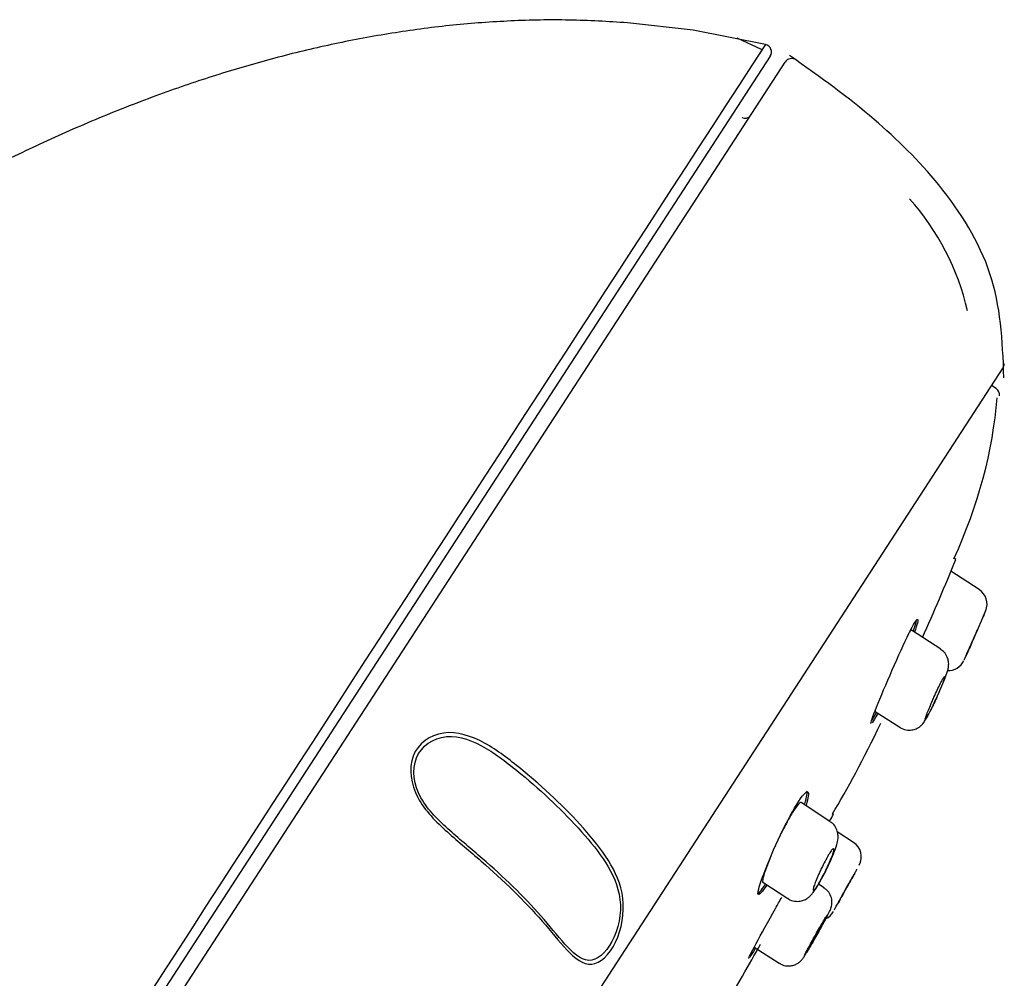
# Model space of a CAD drawing. Units: millimetres. Extents: x -21 to 858, y -35 to 1640.
# Drawn here: x 411 to 442, y 1287 to 1317 of the extents above; entities that cross this region are included whole.
import ezdxf

# ---------------------------------------------------------------- set-up
doc = ezdxf.new("R2010")
doc.units = ezdxf.units.MM
for name, color, linetype in [('(1_1)_405316FH1_', 7, 'Continuous'), ('(1_1)_405317XE1_', 7, 'Continuous'), ('(2_2)_401902038_', 7, 'Continuous'), ('(2_2)_405324031_', 7, 'Continuous'), ('(3_3)_402000XE1_', 7, 'Continuous'), ('Default', 7, 'Continuous')]:
    doc.layers.add(name, color=color, linetype=linetype)

# ---------------------------------------------------------------- blocks, each defined once
blk = doc.blocks.new('SE1')
at = {"layer": '(1_1)_405316FH1_', "color": 7, "linetype": 'Continuous'}
for p, q in [((441.583, 1299.028), (440.681, 1299.613)), ((440.356, 1297.121), (439.423, 1297.727)), ((438.264, 1295.141), (439.048, 1294.632)), ((436.821, 1291.631), (435.904, 1292.227)), ((437.572, 1290.961), (437.055, 1291.297)), ((434.677, 1289.685), (435.473, 1289.168)), ((436.634, 1289.51), (436.457, 1289.625)), ((434.405, 1287.619), (435.198, 1287.104))]:
    blk.add_line(p, q, dxfattribs=at)
for centre, start, end in [((441.283, 1298.567), 337.0081, 56.9503), ((440.59, 1296.99), 268.3793, 335.5732), ((437.272, 1290.5), 330.991, 56.8284), ((436.441, 1289.012), 297.7871, 330.6745)]:
    blk.add_arc(centre, 0.55, start, end, dxfattribs=at)
for points, knots in [([(441.787, 1298.348), (441.783, 1298.336), (441.772, 1298.31), (441.755, 1298.272), (441.739, 1298.233), (441.717, 1298.181), (441.69, 1298.12), (441.663, 1298.057), (441.632, 1297.983), (441.597, 1297.904), (441.562, 1297.823), (441.524, 1297.735), (441.485, 1297.646), (441.46, 1297.588), (441.434, 1297.53), (441.409, 1297.472)], [0.7534511, 0.7534511, 0.7534511, 0.7534511, 0.8053323, 0.8053323, 0.8053323, 0.8575046, 0.8575046, 0.8575046, 0.9106684, 0.9106684, 0.9106684, 0.9650422, 0.9650422, 0.9650422, 1, 1, 1, 1]), ([(441.711, 1298.169), (441.722, 1298.194), (441.732, 1298.217), (441.741, 1298.237), (441.761, 1298.284), (441.775, 1298.318), (441.783, 1298.337), (441.788, 1298.348), (441.79, 1298.354), (441.79, 1298.354)], [0.6238759, 0.6238759, 0.6238759, 0.6238759, 0.6473423, 0.6473423, 0.6473423, 0.7009886, 0.7009886, 0.7009886, 0.7338584, 0.7338584, 0.7338584, 0.7338584]), ([(441.409, 1297.472), (441.443, 1297.549), (441.478, 1297.628), (441.51, 1297.701), (441.542, 1297.774), (441.572, 1297.844), (441.599, 1297.905), (441.625, 1297.966), (441.648, 1298.018), (441.665, 1298.059), (441.682, 1298.099), (441.695, 1298.129), (441.702, 1298.145), (441.706, 1298.154), (441.708, 1298.159), (441.708, 1298.159)], [0, 0, 0, 0, 0.05464, 0.05464, 0.05464, 0.109297, 0.109297, 0.109297, 0.1636682, 0.1636682, 0.1636682, 0.2173279, 0.2173279, 0.2173279, 0.250162, 0.250162, 0.250162, 0.250162]), ([(441.425, 1297.508), (441.396, 1297.443), (441.367, 1297.376), (441.338, 1297.313), (441.305, 1297.237), (441.272, 1297.164), (441.243, 1297.098), (441.214, 1297.034), (441.187, 1296.975), (441.166, 1296.928), (441.145, 1296.882), (441.128, 1296.845), (441.118, 1296.821), (441.108, 1296.799), (441.103, 1296.788), (441.103, 1296.788)], [0.4916795, 0.4916795, 0.4916795, 0.4916795, 0.5377737, 0.5377737, 0.5377737, 0.5924993, 0.5924993, 0.5924993, 0.646863, 0.646863, 0.646863, 0.7006134, 0.7006134, 0.7006134, 0.7503424, 0.7503424, 0.7503424, 0.7503424]), ([(441.163, 1296.921), (441.18, 1296.96), (441.2, 1297.005), (441.222, 1297.054), (441.253, 1297.122), (441.288, 1297.201), (441.325, 1297.284), (441.357, 1297.356), (441.391, 1297.433), (441.425, 1297.509)], [0.3356577, 0.3356577, 0.3356577, 0.3356577, 0.3741284, 0.3741284, 0.3741284, 0.427511, 0.427511, 0.427511, 0.4741657, 0.4741657, 0.4741657, 0.4741657]), ([(441.409, 1297.472), (441.369, 1297.383), (441.33, 1297.293), (441.293, 1297.212), (441.257, 1297.131), (441.223, 1297.055), (441.194, 1296.991), (441.19, 1296.982), (441.186, 1296.973), (441.182, 1296.965)], [0, 0, 0, 0, 0.0548127, 0.0548127, 0.0548127, 0.1096695, 0.1096695, 0.1096695, 0.1172675, 0.1172675, 0.1172675, 0.1172675]), ([(440.214, 1295.551), (440.256, 1295.644), (440.339, 1295.826), (440.464, 1296.123), (440.546, 1296.341), (440.585, 1296.47), (440.609, 1296.586), (440.61, 1296.731), (440.566, 1296.886), (440.48, 1297.028), (440.395, 1297.086), (440.351, 1297.115)], [0, 0, 0, 0, 0.137401, 0.313566, 0.498357, 0.611188, 0.686118, 0.762784, 0.838511, 0.928629, 1, 1, 1, 1]), ([(440.482, 1296.246), (440.482, 1296.235), (440.476, 1296.211), (440.466, 1296.176), (440.455, 1296.141), (440.438, 1296.094), (440.417, 1296.039), (440.395, 1295.983), (440.369, 1295.918), (440.34, 1295.848), (440.31, 1295.777), (440.276, 1295.7), (440.242, 1295.624), (440.207, 1295.547), (440.171, 1295.467), (440.135, 1295.393), (440.1, 1295.318), (440.065, 1295.247), (440.033, 1295.183), (440.001, 1295.12), (439.972, 1295.064), (439.948, 1295.019), (439.923, 1294.975), (439.903, 1294.94), (439.888, 1294.918)], [0.267499, 0.267499, 0.267499, 0.267499, 0.3202726, 0.3202726, 0.3202726, 0.3736617, 0.3736617, 0.3736617, 0.4277914, 0.4277914, 0.4277914, 0.4824401, 0.4824401, 0.4824401, 0.537165, 0.537165, 0.537165, 0.5915239, 0.5915239, 0.5915239, 0.6452683, 0.6452683, 0.6452683, 0.6984188, 0.6984188, 0.6984188, 0.6984188]), ([(440.139, 1295.592), (440.173, 1295.669), (440.209, 1295.746), (440.243, 1295.818), (440.276, 1295.89), (440.309, 1295.958), (440.339, 1296.017), (440.368, 1296.075), (440.394, 1296.125), (440.415, 1296.164), (440.436, 1296.201), (440.453, 1296.228), (440.464, 1296.242), (440.472, 1296.251), (440.477, 1296.255), (440.48, 1296.253)], [0, 0, 0, 0, 0.0541433, 0.0541433, 0.0541433, 0.1083215, 0.1083215, 0.1083215, 0.1619723, 0.1619723, 0.1619723, 0.2149105, 0.2149105, 0.2149105, 0.2495881, 0.2495881, 0.2495881, 0.2495881]), ([(439.052, 1294.638), (439.068, 1294.625), (439.134, 1294.57), (439.289, 1294.536), (439.462, 1294.546), (439.595, 1294.594), (439.694, 1294.657), (439.762, 1294.721), (439.808, 1294.777), (439.857, 1294.849), (439.923, 1294.963), (440.037, 1295.18), (440.149, 1295.408), (440.202, 1295.526), (440.214, 1295.551)], [0, 0, 0, 0, 0.028529, 0.134984, 0.217636, 0.285994, 0.344726, 0.394215, 0.436654, 0.489488, 0.619249, 0.797358, 0.962867, 1, 1, 1, 1]), ([(439.862, 1294.89), (439.862, 1294.89), (439.862, 1294.89), (439.862, 1294.89), (439.858, 1294.893), (439.861, 1294.909), (439.869, 1294.937), (439.878, 1294.964), (439.892, 1295.004), (439.911, 1295.053), (439.93, 1295.103), (439.954, 1295.163), (439.981, 1295.228), (440.009, 1295.295), (440.04, 1295.369), (440.073, 1295.444), (440.095, 1295.493), (440.117, 1295.543), (440.139, 1295.592)], [0.749618, 0.749618, 0.749618, 0.749618, 0.7512201, 0.7512201, 0.7512201, 0.8040316, 0.8040316, 0.8040316, 0.8572033, 0.8572033, 0.8572033, 0.9109618, 0.9109618, 0.9109618, 0.9653216, 0.9653216, 0.9653216, 1, 1, 1, 1]), ([(436.748, 1290.176), (436.767, 1290.214), (436.835, 1290.352), (436.949, 1290.618), (437.038, 1290.869), (437.081, 1291.05), (437.08, 1291.24), (437.028, 1291.41), (436.935, 1291.551), (436.852, 1291.602), (436.816, 1291.623)], [0, 0, 0, 0, 0.062047, 0.261395, 0.479112, 0.639746, 0.737422, 0.831635, 0.937733, 1, 1, 1, 1]), ([(436.552, 1290.137), (436.588, 1290.211), (436.625, 1290.286), (436.662, 1290.356), (436.698, 1290.425), (436.734, 1290.491), (436.767, 1290.547), (436.8, 1290.602), (436.83, 1290.649), (436.856, 1290.685), (436.881, 1290.721), (436.902, 1290.746), (436.918, 1290.758), (436.933, 1290.77), (436.943, 1290.77), (436.947, 1290.758), (436.951, 1290.745), (436.949, 1290.72), (436.94, 1290.685), (436.931, 1290.648), (436.916, 1290.6), (436.896, 1290.544), (436.876, 1290.488), (436.849, 1290.422), (436.819, 1290.352), (436.789, 1290.282), (436.754, 1290.205), (436.718, 1290.129), (436.681, 1290.054), (436.643, 1289.976), (436.605, 1289.903), (436.567, 1289.831), (436.529, 1289.762), (436.494, 1289.701), (436.459, 1289.64), (436.426, 1289.587), (436.398, 1289.544), (436.37, 1289.501), (436.346, 1289.469), (436.328, 1289.449), (436.309, 1289.429), (436.296, 1289.42), (436.289, 1289.425), (436.283, 1289.429), (436.282, 1289.446), (436.287, 1289.474), (436.293, 1289.503), (436.304, 1289.544), (436.322, 1289.594), (436.339, 1289.644), (436.362, 1289.705), (436.389, 1289.772), (436.416, 1289.839), (436.448, 1289.913), (436.483, 1289.988), (436.505, 1290.037), (436.528, 1290.087), (436.552, 1290.137)], [0, 0, 0, 0, 0.053397, 0.053397, 0.053397, 0.106829, 0.106829, 0.106829, 0.159759, 0.159759, 0.159759, 0.212347, 0.212347, 0.212347, 0.265127, 0.265127, 0.265127, 0.318526, 0.318526, 0.318526, 0.372664, 0.372664, 0.372664, 0.427318, 0.427318, 0.427318, 0.482041, 0.482041, 0.482041, 0.536394, 0.536394, 0.536394, 0.590131, 0.590131, 0.590131, 0.643276, 0.643276, 0.643276, 0.696076, 0.696076, 0.696076, 0.74889, 0.74889, 0.74889, 0.802069, 0.802069, 0.802069, 0.855836, 0.855836, 0.855836, 0.910203, 0.910203, 0.910203, 0.964928, 0.964928, 0.964928, 1, 1, 1, 1]), ([(435.478, 1289.175), (435.501, 1289.158), (435.573, 1289.102), (435.734, 1289.07), (435.905, 1289.084), (436.04, 1289.136), (436.141, 1289.203), (436.221, 1289.279), (436.325, 1289.406), (436.45, 1289.605), (436.622, 1289.916), (436.707, 1290.091), (436.748, 1290.176)], [0, 0, 0, 0, 0.037404, 0.138076, 0.217737, 0.285225, 0.346353, 0.406017, 0.486219, 0.708735, 0.878521, 1, 1, 1, 1]), ([(437.32, 1289.455), (437.361, 1289.528), (437.402, 1289.601), (437.44, 1289.67), (437.478, 1289.738), (437.515, 1289.804), (437.546, 1289.86), (437.578, 1289.917), (437.605, 1289.967), (437.627, 1290.005), (437.648, 1290.044), (437.664, 1290.072), (437.672, 1290.088), (437.678, 1290.098), (437.681, 1290.103), (437.681, 1290.103)], [0, 0, 0, 0, 0.05386, 0.05386, 0.05386, 0.1077232, 0.1077232, 0.1077232, 0.1615361, 0.1615361, 0.1615361, 0.2152306, 0.2152306, 0.2152306, 0.2500404, 0.2500404, 0.2500404, 0.2500404]), ([(437.617, 1289.989), (437.593, 1289.946), (437.567, 1289.899), (437.54, 1289.849), (437.499, 1289.776), (437.454, 1289.695), (437.408, 1289.613), (437.379, 1289.561), (437.349, 1289.508), (437.32, 1289.455)], [0.8760384, 0.8760384, 0.8760384, 0.8760384, 0.9126372, 0.9126372, 0.9126372, 0.96642, 0.96642, 0.96642, 1, 1, 1, 1]), ([(436.238, 1287.721), (436.275, 1287.785), (436.356, 1287.925), (436.51, 1288.199), (436.659, 1288.469), (436.78, 1288.702), (436.82, 1288.771), (436.863, 1288.889), (436.884, 1288.979), (436.888, 1289.117), (436.843, 1289.284), (436.746, 1289.431), (436.665, 1289.481), (436.629, 1289.502)], [0, 0, 0, 0, 0.093424, 0.23335, 0.372136, 0.51383, 0.669849, 0.699176, 0.737407, 0.790911, 0.87282, 0.952267, 1, 1, 1, 1]), ([(436.958, 1288.808), (436.958, 1288.808), (436.958, 1288.808), (436.958, 1288.808), (436.958, 1288.809), (436.966, 1288.822), (436.98, 1288.847), (436.994, 1288.872), (437.014, 1288.909), (437.04, 1288.954), (437.066, 1289), (437.097, 1289.056), (437.132, 1289.118), (437.166, 1289.18), (437.205, 1289.249), (437.244, 1289.32), (437.269, 1289.364), (437.295, 1289.41), (437.32, 1289.455)], [0.7501467, 0.7501467, 0.7501467, 0.7501467, 0.7521825, 0.7521825, 0.7521825, 0.805726, 0.805726, 0.805726, 0.8592687, 0.8592687, 0.8592687, 0.9128778, 0.9128778, 0.9128778, 0.9665944, 0.9665944, 0.9665944, 1, 1, 1, 1]), ([(437.32, 1289.455), (437.273, 1289.372), (437.226, 1289.287), (437.183, 1289.21), (437.139, 1289.132), (437.098, 1289.059), (437.063, 1288.996), (437.055, 1288.981), (437.047, 1288.967), (437.039, 1288.953)], [0, 0, 0, 0, 0.053954, 0.053954, 0.053954, 0.1079153, 0.1079153, 0.1079153, 0.1204133, 0.1204133, 0.1204133, 0.1204133]), ([(436.742, 1288.647), (436.739, 1288.637), (436.729, 1288.616), (436.712, 1288.583), (436.696, 1288.551), (436.673, 1288.507), (436.646, 1288.455), (436.618, 1288.402), (436.585, 1288.341), (436.548, 1288.275), (436.512, 1288.209), (436.472, 1288.138), (436.432, 1288.065), (436.391, 1287.993), (436.349, 1287.919), (436.309, 1287.849), (436.269, 1287.779), (436.229, 1287.71), (436.194, 1287.65), (436.159, 1287.59), (436.127, 1287.535), (436.1, 1287.492), (436.074, 1287.448), (436.053, 1287.414), (436.038, 1287.392)], [0.2683335, 0.2683335, 0.2683335, 0.2683335, 0.3218807, 0.3218807, 0.3218807, 0.375529, 0.375529, 0.375529, 0.4293016, 0.4293016, 0.4293016, 0.4831645, 0.4831645, 0.4831645, 0.5370454, 0.5370454, 0.5370454, 0.5908677, 0.5908677, 0.5908677, 0.6445838, 0.6445838, 0.6445838, 0.6981922, 0.6981922, 0.6981922, 0.6981922]), ([(436.365, 1288.015), (436.406, 1288.088), (436.447, 1288.161), (436.486, 1288.229), (436.525, 1288.297), (436.562, 1288.361), (436.595, 1288.417), (436.628, 1288.473), (436.657, 1288.522), (436.68, 1288.559), (436.703, 1288.597), (436.72, 1288.624), (436.731, 1288.639), (436.737, 1288.648), (436.741, 1288.653), (436.743, 1288.652)], [0, 0, 0, 0, 0.053772, 0.053772, 0.053772, 0.1075499, 0.1075499, 0.1075499, 0.1612406, 0.1612406, 0.1612406, 0.2148156, 0.2148156, 0.2148156, 0.2500359, 0.2500359, 0.2500359, 0.2500359]), ([(436.014, 1287.36), (436.014, 1287.361), (436.014, 1287.361), (436.014, 1287.361), (436.013, 1287.362), (436.019, 1287.377), (436.031, 1287.402), (436.044, 1287.427), (436.063, 1287.465), (436.088, 1287.511), (436.112, 1287.558), (436.143, 1287.614), (436.177, 1287.676), (436.211, 1287.739), (436.249, 1287.808), (436.289, 1287.879), (436.314, 1287.924), (436.339, 1287.97), (436.365, 1288.015)], [0.7500793, 0.7500793, 0.7500793, 0.7500793, 0.7517347, 0.7517347, 0.7517347, 0.8052787, 0.8052787, 0.8052787, 0.8588908, 0.8588908, 0.8588908, 0.912611, 0.912611, 0.912611, 0.9664362, 0.9664362, 0.9664362, 1, 1, 1, 1]), ([(435.203, 1287.111), (435.24, 1287.085), (435.322, 1287.031), (435.482, 1287.007), (435.634, 1287.026), (435.754, 1287.073), (435.841, 1287.131), (435.899, 1287.186), (435.933, 1287.226), (435.956, 1287.256), (435.991, 1287.308), (436.05, 1287.403), (436.148, 1287.565), (436.216, 1287.684), (436.238, 1287.721)], [0, 0, 0, 0, 0.072257, 0.179237, 0.265656, 0.33879, 0.400229, 0.448874, 0.48225, 0.512747, 0.563099, 0.735513, 0.929482, 1, 1, 1, 1])]:
    blk.add_open_spline(points, degree=3, knots=knots, dxfattribs=at)
for points in [[(437.316, 1289.448), (437.354, 1289.517), (437.394, 1289.587), (437.432, 1289.655)], [(436.921, 1288.742), (436.921, 1288.742), (436.922, 1288.745), (436.926, 1288.752)]]:
    blk.add_open_spline(points, degree=3, dxfattribs=at)
at = {"layer": '(1_1)_405317XE1_', "color": 7, "linetype": 'Continuous'}
for p, q in [((442.122, 1305.442), (441.976, 1305.54)), ((440.835, 1299.991), (440.795, 1300.016)), ((436.93, 1291.854), (436.904, 1291.872))]:
    blk.add_line(p, q, dxfattribs=at)
for centre, radius, start, end in [((441.982, 1305.234), 0.25, 353.94, 56), ((380.951, 1323.993), 64.514, 335.74693, 338.15842), ((184.902, 1430.244), 287.523, 331.1832, 331.22871)]:
    blk.add_arc(centre, radius, start, end, dxfattribs=at)
for points in [[(440.774, 1300.006), (441.56, 1301.727), (442.019, 1303.441), (442.153, 1305.148)], [(439.484, 1297.709), (439.536, 1297.862), (439.568, 1297.977), (439.578, 1298.043)], [(438.145, 1294.834), (438.185, 1294.893), (438.245, 1294.994), (438.319, 1295.13)], [(438.263, 1295.164), (438.261, 1295.151), (438.261, 1295.143), (438.264, 1295.141)], [(438.343, 1295.069), (438.265, 1294.926), (438.204, 1294.827), (438.168, 1294.78)], [(436.901, 1291.866), (437.374, 1292.657), (437.889, 1293.623), (438.444, 1294.763)], [(434.496, 1289.326), (434.528, 1289.306), (434.62, 1289.409), (434.753, 1289.61)], [(433.429, 1285.661), (433.837, 1286.354), (434.233, 1287.042), (434.608, 1287.713)], [(434.437, 1287.578), (434.352, 1287.439), (434.29, 1287.341), (434.256, 1287.292)]]:
    blk.add_open_spline(points, degree=3, dxfattribs=at)
for points, knots in [([(438.132, 1294.749), (438.132, 1294.749), (438.132, 1294.749), (438.114, 1294.764), (438.179, 1294.956), (438.434, 1295.594), (438.618, 1296.029), (438.996, 1296.896), (439.191, 1297.328), (439.488, 1297.93), (439.591, 1298.097), (439.64, 1298.061), (439.606, 1297.912), (439.523, 1297.672)], [0.2492867, 0.2492867, 0.2492867, 0.2492867, 0.25, 0.25, 0.375, 0.375, 0.5, 0.5, 0.625, 0.625, 0.75, 0.75, 0.8560731, 0.8560731, 0.8560731, 0.8560731]), ([(439.42, 1297.728), (439.417, 1297.731), (439.411, 1297.729), (439.405, 1297.723), (439.393, 1297.713), (439.375, 1297.69), (439.353, 1297.655)], [0.25099158, 0.25099158, 0.25099158, 0.25099158, 0.27249972, 0.27249972, 0.27249972, 0.31057168, 0.31057168, 0.31057168, 0.31057168]), ([(434.798, 1289.587), (434.662, 1289.381), (434.568, 1289.275), (434.502, 1289.326), (434.551, 1289.528), (434.787, 1290.174), (434.969, 1290.609), (435.366, 1291.467), (435.583, 1291.889), (435.933, 1292.457), (436.065, 1292.603), (436.153, 1292.539), (436.132, 1292.385), (436.056, 1292.145)], [0.1435809, 0.1435809, 0.1435809, 0.1435809, 0.25, 0.25, 0.375, 0.375, 0.5, 0.5, 0.625, 0.625, 0.75, 0.75, 0.8555291, 0.8555291, 0.8555291, 0.8555291]), ([(436.018, 1292.188), (436.09, 1292.419), (436.109, 1292.567), (436.07, 1292.596), (436.069, 1292.596), (436.069, 1292.597)], [0.1467563, 0.1467563, 0.1467563, 0.1467563, 0.25, 0.25, 0.2512862, 0.2512862, 0.2512862, 0.2512862]), ([(435.902, 1292.228), (435.896, 1292.232), (435.888, 1292.232), (435.878, 1292.229), (435.854, 1292.22), (435.817, 1292.186), (435.773, 1292.129), (435.729, 1292.074), (435.675, 1291.994), (435.617, 1291.899), (435.559, 1291.804), (435.495, 1291.689), (435.429, 1291.566), (435.376, 1291.465), (435.32, 1291.356), (435.266, 1291.244)], [0.2512263, 0.2512263, 0.2512263, 0.2512263, 0.2724032, 0.2724032, 0.2724032, 0.3261823, 0.3261823, 0.3261823, 0.3790718, 0.3790718, 0.3790718, 0.4314713, 0.4314713, 0.4314713, 0.4741308, 0.4741308, 0.4741308, 0.4741308]), ([(434.936, 1290.518), (434.91, 1290.454), (434.884, 1290.392), (434.861, 1290.333), (434.811, 1290.207), (434.768, 1290.091), (434.736, 1289.996), (434.704, 1289.901), (434.682, 1289.823), (434.673, 1289.77), (434.664, 1289.722), (434.666, 1289.692), (434.678, 1289.684)], [0.5661842, 0.5661842, 0.5661842, 0.5661842, 0.5916138, 0.5916138, 0.5916138, 0.6463717, 0.6463717, 0.6463717, 0.7011509, 0.7011509, 0.7011509, 0.7514581, 0.7514581, 0.7514581, 0.7514581]), ([(434.227, 1287.257), (434.219, 1287.263), (434.305, 1287.435), (434.625, 1288.029), (434.85, 1288.439), (435.148, 1288.971), (435.216, 1289.092), (435.283, 1289.21)], [0.2500611, 0.2500611, 0.2500611, 0.2500611, 0.375, 0.375, 0.5, 0.5, 0.5369861, 0.5369861, 0.5369861, 0.5369861])]:
    blk.add_open_spline(points, degree=3, knots=knots, dxfattribs=at)
at = {"layer": '(2_2)_401902038_', "color": 7, "linetype": 'Continuous'}
for p, q in [((432.458, 1316.877), (430.363, 1317.116)), ((434.764, 1316.425), (432.458, 1316.877)), ((434.635, 1316.263), (433.86, 1316.626)), ((434.915, 1316.046), (380.704, 1232.569))]:
    blk.add_line(p, q, dxfattribs=at)
for centre, radius, start, end in [((11802.995, -6082.723), 13564.073, 146.9414327, 147.3635951), ((12084.681, -6264.587), 13899.364, 146.9471217, 146.9485518), ((12084.681, -6264.587), 13899.364, 146.9465245, 146.9465271), ((434.705, 1316.182), 0.25, 327, 76.4803)]:
    blk.add_arc(centre, radius, start, end, dxfattribs=at)
blk.add_open_spline([(430.363, 1317.116), (416.097, 1318.223), (401.963, 1311.123), (390.794, 1300.52), (382.079, 1290.093), (374.834, 1279.645), (368.638, 1269.18), (363.3, 1258.716)], degree=7, dxfattribs=at)
at = {"layer": '(2_2)_405324031_', "color": 7, "linetype": 'Continuous'}
for centre, radius, start, end in [((434.117, 1314.266), 0.2, 238, 327), ((433.409, 1306.15), 8, 12.8152, 41.9839)]:
    blk.add_arc(centre, radius, start, end, dxfattribs=at)
at = {"layer": '(3_3)_402000XE1_', "color": 7, "linetype": 'Continuous'}
for p, q in [((381.206, 1232.424), (435.389, 1315.858)), ((392.945, 1230.037), (442.343, 1306.105))]:
    blk.add_line(p, q, dxfattribs=at)
for centre, start, end in [((435.598, 1315.722), 55.7162, 147), ((442.134, 1306.241), 327, 359.62)]:
    blk.add_arc(centre, 0.25, start, end, dxfattribs=at)
for points, knots in [([(442.371, 1305.789), (442.328, 1307.016), (442.207, 1309.121), (440.457, 1311.942), (438.134, 1314.208), (436.549, 1315.36), (435.527, 1316.071)], [0, 0, 0, 0, 0.25874, 0.511462, 0.737665, 1, 1, 1, 1]), ([(430.211, 1289.173), (430.267, 1288.712), (430.177, 1288.187), (429.785, 1287.365), (429.493, 1287.098), (428.94, 1287.052), (428.679, 1287.259), (428.174, 1287.8), (427.915, 1288.126), (427.069, 1289.096), (426.402, 1289.745), (425.339, 1290.669), (424.971, 1290.97), (424.253, 1291.616), (423.896, 1291.965), (423.442, 1292.81), (423.373, 1293.313), (423.672, 1294.111), (424.054, 1294.387), (424.917, 1294.509), (425.388, 1294.354), (426.211, 1293.895), (426.593, 1293.601), (427.686, 1292.705), (428.361, 1292.077), (429.249, 1291.081), (429.524, 1290.741), (429.974, 1290.019), (430.155, 1289.633), (430.211, 1289.173)], [0, 0, 0, 0, 0.0625, 0.0625, 0.125, 0.125, 0.1875, 0.1875, 0.25, 0.25, 0.375, 0.375, 0.4375, 0.4375, 0.5, 0.5, 0.5625, 0.5625, 0.625, 0.625, 0.6875, 0.6875, 0.75, 0.75, 0.875, 0.875, 0.9375, 0.9375, 1, 1, 1, 1]), ([(430.12, 1289.139), (430.063, 1289.585), (429.882, 1289.96), (429.444, 1290.653), (429.181, 1290.978), (428.316, 1291.948), (427.662, 1292.561), (426.607, 1293.438), (426.241, 1293.725), (425.453, 1294.195), (425.008, 1294.376), (424.16, 1294.291), (423.779, 1294.036), (423.477, 1293.271), (423.542, 1292.787), (423.996, 1291.977), (424.344, 1291.645), (425.03, 1291.032), (425.386, 1290.741), (426.408, 1289.853), (427.04, 1289.245), (427.869, 1288.303), (428.121, 1287.989), (428.608, 1287.443), (428.858, 1287.203), (429.384, 1287.185), (429.662, 1287.417), (430.064, 1288.183), (430.178, 1288.694), (430.12, 1289.139)], [0, 0, 0, 0, 0.0625, 0.0625, 0.125, 0.125, 0.25, 0.25, 0.3125, 0.3125, 0.375, 0.375, 0.4375, 0.4375, 0.5, 0.5, 0.5625, 0.5625, 0.625, 0.625, 0.75, 0.75, 0.8125, 0.8125, 0.875, 0.875, 0.9375, 0.9375, 1, 1, 1, 1])]:
    blk.add_open_spline(points, degree=3, knots=knots, dxfattribs=at)

msp = doc.modelspace()

# ---------------------------------------------------------------- block references
at = {"layer": 'Default'}
msp.add_blockref('SE1', (0, 0), dxfattribs=at)

doc.saveas('drawing.dxf')
